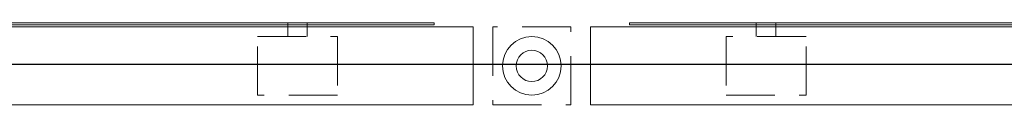
# Model space of a CAD drawing. Units: inches. Extents: x 23 to 86, y 16 to 119.
# Drawn here: x 52 to 57, y 112 to 112 of the extents above; entities that cross this region are included whole.
import ezdxf

# ---------------------------------------------------------------- set-up
doc = ezdxf.new("R2010")
doc.units = ezdxf.units.IN
doc.header["$MEASUREMENT"] = 0
doc.linetypes.add('HIDDEN', pattern=[0.375, 0.25, -0.125])
doc.layers.add('0-z Poutre Plafond', color=59, linetype='Continuous')
doc.layers.add('Batiment', color=7, linetype='Continuous', lineweight=0)

# ---------------------------------------------------------------- blocks, each defined once
blk = doc.blocks.new('Batiment')
at = {"layer": 'Batiment', "color": 250, "linetype": 'HIDDEN', "lineweight": 0}
for p, q in [((53.1639, 112.1844), (53.1639, 112.2544)), ((53.2639, 112.1844), (53.2639, 112.2544)), ((55.5639, 112.1844), (55.5639, 112.2544)), ((55.6639, 112.1844), (55.6639, 112.2544))]:
    blk.add_line(p, q, dxfattribs=at)
at = {"layer": 'Batiment', "color": 250, "linetype": 'Continuous', "lineweight": 0}
for points in [[(53.9139, 112.2444), (50.6339, 112.2444), (50.6339, 112.2544), (53.9139, 112.2544)], [(54.9139, 112.2444), (58.1939, 112.2444), (58.1939, 112.2544), (54.9139, 112.2544)], [(54.1139, 112.2344), (50.4339, 112.2344), (50.4339, 111.8344), (54.1139, 111.8344)], [(54.7139, 112.2344), (58.3939, 112.2344), (58.3939, 111.8344), (54.7139, 111.8344)]]:
    blk.add_lwpolyline(points, close=True, dxfattribs=at)
at = {"layer": 'Batiment', "linetype": 'HIDDEN', "lineweight": 0}
blk.add_lwpolyline([(54.6139, 112.2344), (54.2139, 112.2344), (54.2139, 111.8344), (54.6139, 111.8344)], close=True, dxfattribs=at)
blk.add_lwpolyline([(54.6139, 112.2344), (54.2139, 112.2344), (54.2139, 111.8344), (54.6139, 111.8344)], close=True, dxfattribs=at)
at = {"layer": 'Batiment', "color": 250, "linetype": 'HIDDEN', "lineweight": 0}
for points in [[(53.4189, 111.8844), (53.0089, 111.8844), (53.0089, 112.1844), (53.4189, 112.1844)], [(55.4089, 111.8844), (55.8189, 111.8844), (55.8189, 112.1844), (55.4089, 112.1844)]]:
    blk.add_lwpolyline(points, close=True, dxfattribs=at)
at = {"layer": 'Batiment', "linetype": 'Continuous', "lineweight": 0}
for radius in [0.15, 0.15, 0.08, 0.08]:
    blk.add_circle((54.4139, 112.0344), radius, dxfattribs=at)

msp = doc.modelspace()

# ---------------------------------------------------------------- linework, layer by layer
at = {"layer": '0-z Poutre Plafond'}
msp.add_line((25.3368, 112.0442), (85.6396, 112.0443), dxfattribs=at)

# ---------------------------------------------------------------- block references
at = {"layer": 'Batiment', "color": 3}
msp.add_blockref('Batiment', (0, 0), dxfattribs=at)

doc.saveas('drawing.dxf')
